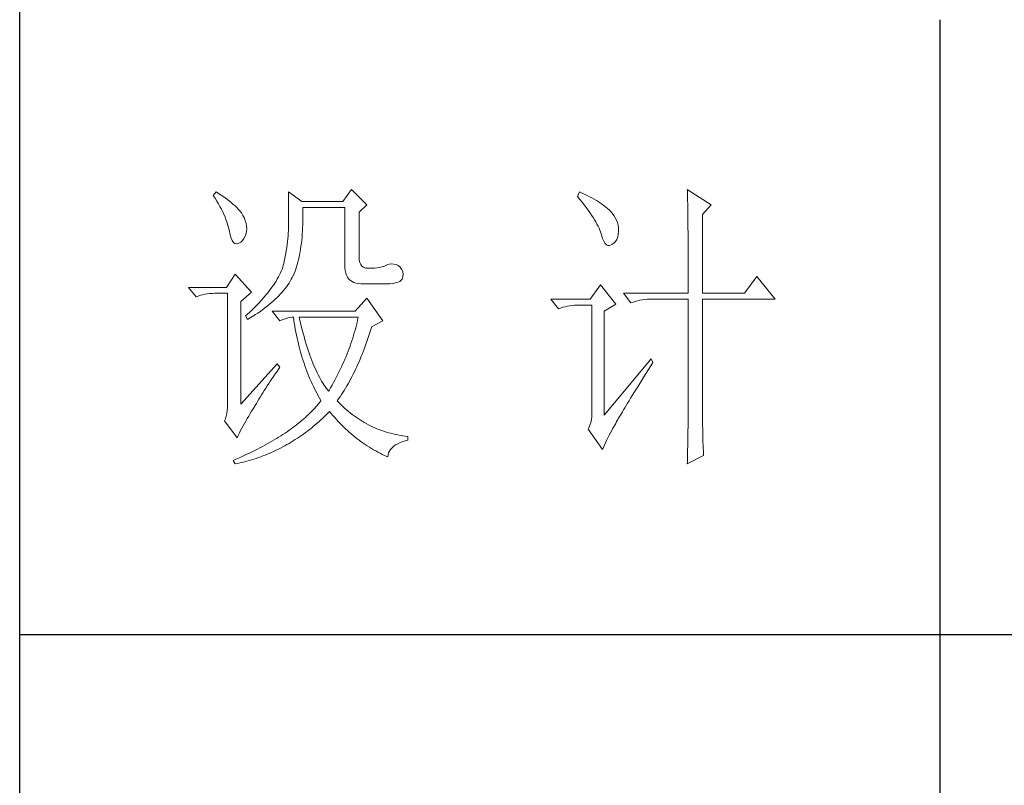
# Model space of a CAD drawing. Units: millimetres. Extents: x 809 to 7181, y -124 to 4929.
# Drawn here: x 4120 to 4262, y 3288 to 3399 of the extents above; entities that cross this region are included whole.
import ezdxf

# ---------------------------------------------------------------- set-up
doc = ezdxf.new("R2010")
doc.units = ezdxf.units.MM
doc.layers.add('Make2D$可见线$正切线', color=7, linetype='Continuous')
doc.layers.add('轮廓线', color=7, linetype='Continuous', lineweight=20)

# ---------------------------------------------------------------- blocks, each defined once
blk = doc.blocks.new('文字')
blk.add_line((3870.01, 1145.22), (3870.01, 643.97))
at = {"layer": '轮廓线', "color": 7, "lineweight": 0}
for p, q in [((3752.05, 1117.17), (3751.59, 1116.58)), ((3752.31, 1117), (3752.05, 1117.17)), ((3752.74, 1116.73), (3752.31, 1117)), ((3763.87, 1117.17), (3763.87, 1111.72)), ((3766.05, 1115.61), (3763.87, 1117.17)), ((3774.13, 1117.56), (3772.73, 1115.61)), ((3776.62, 1115.03), (3774.13, 1117.56)), ((3811.29, 1117.17), (3810.98, 1116.39)), ((3811.71, 1116.98), (3811.29, 1117.17)), ((3812.13, 1116.78), (3811.71, 1116.98)), ((3828.86, 1117.56), (3828.87, 1117.33)), ((3832.74, 1115.03), (3828.86, 1117.56)), ((3828.87, 1117.33), (3828.87, 1117.08)), ((3828.87, 1117.08), (3828.88, 1116.82)), ((3751.59, 1116.58), (3751.88, 1116.12)), ((3751.88, 1116.12), (3752.17, 1115.66)), ((3752.17, 1115.66), (3752.43, 1115.21)), ((3753.14, 1116.45), (3752.74, 1116.73)), ((3753.52, 1116.18), (3753.14, 1116.45)), ((3753.89, 1115.92), (3753.52, 1116.18)), ((3754.23, 1115.65), (3753.89, 1115.92)), ((3754.56, 1115.39), (3754.23, 1115.65)), ((3754.86, 1115.13), (3754.56, 1115.39)), ((3772.73, 1115.61), (3766.05, 1115.61)), ((3810.98, 1116.39), (3811.36, 1115.93)), ((3811.36, 1115.93), (3811.72, 1115.48)), ((3811.72, 1115.48), (3812.07, 1115.04)), ((3812.54, 1116.58), (3812.13, 1116.78)), ((3812.94, 1116.38), (3812.54, 1116.58)), ((3813.32, 1116.18), (3812.94, 1116.38)), ((3813.68, 1115.97), (3813.32, 1116.18)), ((3814.04, 1115.76), (3813.68, 1115.97)), ((3814.38, 1115.55), (3814.04, 1115.76)), ((3814.7, 1115.34), (3814.38, 1115.55)), ((3828.88, 1116.82), (3828.89, 1116.55)), ((3828.89, 1116.55), (3828.9, 1116.26)), ((3828.9, 1116.26), (3828.91, 1115.95)), ((3828.91, 1115.95), (3828.91, 1115.64)), ((3828.91, 1115.64), (3828.92, 1115.3)), ((3752.43, 1115.21), (3752.68, 1114.77)), ((3752.68, 1114.77), (3752.91, 1114.34)), ((3752.91, 1114.34), (3753.13, 1113.91)), ((3753.13, 1113.91), (3753.32, 1113.49)), ((3755.15, 1114.87), (3754.86, 1115.13)), ((3755.41, 1114.61), (3755.15, 1114.87)), ((3755.66, 1114.36), (3755.41, 1114.61)), ((3755.89, 1114.11), (3755.66, 1114.36)), ((3756.09, 1113.86), (3755.89, 1114.11)), ((3756.18, 1113.73), (3756.09, 1113.86)), ((3766.21, 1114.16), (3766.2, 1114.64)), ((3766.2, 1114.64), (3773.04, 1114.64)), ((3766.21, 1113.57), (3766.21, 1114.16)), ((3773.04, 1114.64), (3773.04, 1105.31)), ((3775.37, 1113.86), (3776.62, 1115.03)), ((3775.37, 1106.47), (3775.37, 1113.86)), ((3812.07, 1115.04), (3812.4, 1114.61)), ((3812.4, 1114.61), (3812.7, 1114.19)), ((3812.7, 1114.19), (3812.99, 1113.78)), ((3812.99, 1113.78), (3813.26, 1113.39)), ((3815.01, 1115.13), (3814.7, 1115.34)), ((3815.31, 1114.91), (3815.01, 1115.13)), ((3815.59, 1114.69), (3815.31, 1114.91)), ((3815.86, 1114.47), (3815.59, 1114.69)), ((3816.11, 1114.25), (3815.86, 1114.47)), ((3816.28, 1114.07), (3816.11, 1114.25)), ((3816.6, 1113.7), (3816.28, 1114.07)), ((3828.92, 1115.3), (3828.92, 1114.95)), ((3828.92, 1114.95), (3828.93, 1114.59)), ((3828.93, 1114.59), (3828.94, 1114.21)), ((3828.94, 1114.21), (3828.94, 1113.82)), ((3828.94, 1113.82), (3828.95, 1113.41)), ((3831.34, 1113.47), (3832.74, 1115.03)), ((3753.32, 1113.49), (3753.51, 1113.09)), ((3753.51, 1113.09), (3753.67, 1112.68)), ((3753.67, 1112.68), (3753.81, 1112.29)), ((3753.81, 1112.29), (3753.94, 1111.9)), ((3756.44, 1113.31), (3756.18, 1113.73)), ((3756.66, 1112.88), (3756.44, 1113.31)), ((3756.82, 1112.46), (3756.66, 1112.88)), ((3756.95, 1112.03), (3756.82, 1112.46)), ((3766.19, 1111.87), (3766.2, 1112.42)), ((3766.2, 1112.42), (3766.21, 1112.99)), ((3766.21, 1112.99), (3766.21, 1113.57)), ((3813.26, 1113.39), (3813.51, 1113)), ((3813.51, 1113), (3813.74, 1112.63)), ((3813.74, 1112.63), (3813.95, 1112.27)), ((3813.95, 1112.27), (3814.14, 1111.92)), ((3816.89, 1113.32), (3816.6, 1113.7)), ((3817.12, 1112.94), (3816.89, 1113.32)), ((3817.32, 1112.55), (3817.12, 1112.94)), ((3817.47, 1112.16), (3817.32, 1112.55)), ((3817.58, 1111.76), (3817.47, 1112.16)), ((3828.95, 1113.41), (3828.96, 1112.98)), ((3828.96, 1112.98), (3828.96, 1112.55)), ((3828.96, 1112.55), (3828.97, 1112.09)), ((3831.34, 1100.64), (3831.34, 1113.47)), ((3753.94, 1111.9), (3754.05, 1111.52)), ((3754.05, 1111.52), (3754.15, 1111.15)), ((3754.15, 1111.15), (3754.22, 1110.79)), ((3754.22, 1110.79), (3754.23, 1110.75)), ((3754.23, 1110.75), (3754.36, 1110.13)), ((3757.02, 1111.6), (3756.95, 1112.03)), ((3756.95, 1110.42), (3757.03, 1110.75)), ((3757.05, 1111.18), (3757.02, 1111.6)), ((3757.03, 1110.75), (3757.05, 1111.18)), ((3763.85, 1110.87), (3763.83, 1110.44)), ((3763.86, 1111.3), (3763.85, 1110.87)), ((3763.87, 1111.72), (3763.86, 1111.3)), ((3766.1, 1110.28), (3766.14, 1110.8)), ((3766.14, 1110.8), (3766.16, 1111.33)), ((3766.16, 1111.33), (3766.19, 1111.87)), ((3814.14, 1111.92), (3814.32, 1111.58)), ((3814.32, 1111.58), (3814.47, 1111.26)), ((3814.47, 1111.26), (3814.6, 1110.94)), ((3814.6, 1110.94), (3814.72, 1110.64)), ((3814.72, 1110.64), (3814.81, 1110.34)), ((3817.64, 1111.35), (3817.58, 1111.76)), ((3817.61, 1110.27), (3817.66, 1110.77)), ((3817.66, 1110.94), (3817.64, 1111.35)), ((3817.66, 1110.77), (3817.66, 1110.94)), ((3828.97, 1112.09), (3828.97, 1111.62)), ((3828.97, 1111.62), (3828.97, 1111.14)), ((3828.97, 1111.14), (3828.98, 1110.64)), ((3828.98, 1110.64), (3828.98, 1110.13)), ((3754.36, 1110.13), (3754.52, 1109.63)), ((3754.52, 1109.63), (3754.7, 1109.23)), ((3754.7, 1109.23), (3754.9, 1108.94)), ((3755.78, 1108.8), (3756.1, 1108.98)), ((3756.1, 1108.98), (3756.37, 1109.23)), ((3756.37, 1109.23), (3756.6, 1109.55)), ((3756.6, 1109.55), (3756.8, 1109.95)), ((3756.8, 1109.95), (3756.95, 1110.42)), ((3763.71, 1109.07), (3763.65, 1108.59)), ((3763.76, 1109.53), (3763.71, 1109.07)), ((3763.8, 1109.99), (3763.76, 1109.53)), ((3763.83, 1110.44), (3763.8, 1109.99)), ((3765.96, 1108.79), (3766.01, 1109.27)), ((3766.01, 1109.27), (3766.06, 1109.77)), ((3766.06, 1109.77), (3766.1, 1110.28)), ((3814.81, 1110.34), (3814.86, 1110.17)), ((3814.86, 1110.17), (3815.04, 1109.59)), ((3815.04, 1109.59), (3815.23, 1109.13)), ((3815.23, 1109.13), (3815.45, 1108.78)), ((3816.89, 1108.83), (3817.15, 1109.1)), ((3817.15, 1109.1), (3817.36, 1109.43)), ((3817.36, 1109.43), (3817.51, 1109.82)), ((3817.51, 1109.82), (3817.61, 1110.27)), ((3828.98, 1110.13), (3828.99, 1109.6)), ((3828.99, 1109.6), (3828.99, 1109.06)), ((3828.99, 1109.06), (3828.99, 1108.5)), ((3754.9, 1108.94), (3755.12, 1108.76)), ((3755.12, 1108.76), (3755.37, 1108.7)), ((3755.37, 1108.7), (3755.64, 1108.74)), ((3755.64, 1108.74), (3755.78, 1108.8)), ((3763.5, 1107.62), (3763.42, 1107.12)), ((3763.58, 1108.11), (3763.5, 1107.62)), ((3763.65, 1108.59), (3763.58, 1108.11)), ((3765.67, 1106.97), (3765.75, 1107.41)), ((3765.75, 1107.41), (3765.83, 1107.85)), ((3765.83, 1107.85), (3765.89, 1108.32)), ((3765.89, 1108.32), (3765.96, 1108.79)), ((3815.45, 1108.78), (3815.68, 1108.55)), ((3815.68, 1108.55), (3815.92, 1108.43)), ((3815.92, 1108.43), (3816.18, 1108.43)), ((3816.18, 1108.43), (3816.46, 1108.54)), ((3816.46, 1108.54), (3816.57, 1108.61)), ((3816.57, 1108.61), (3816.89, 1108.83)), ((3828.99, 1108.5), (3829, 1107.93)), ((3829, 1107.93), (3829, 1107.34)), ((3763.22, 1106.09), (3763.1, 1105.56)), ((3763.32, 1106.61), (3763.22, 1106.09)), ((3763.42, 1107.12), (3763.32, 1106.61)), ((3765.39, 1105.72), (3765.49, 1106.13)), ((3765.49, 1106.13), (3765.58, 1106.54)), ((3765.58, 1106.54), (3765.67, 1106.97)), ((3775.4, 1106.05), (3775.37, 1106.47)), ((3775.48, 1105.66), (3775.4, 1106.05)), ((3829, 1107.34), (3829, 1106.74)), ((3829, 1106.74), (3829, 1106.12)), ((3829, 1106.12), (3829.01, 1105.49)), ((3762.67, 1104.27), (3762.53, 1103.95)), ((3762.8, 1104.58), (3762.67, 1104.27)), ((3762.91, 1104.89), (3762.8, 1104.58)), ((3763.01, 1105.2), (3762.91, 1104.89)), ((3763.09, 1105.5), (3763.01, 1105.2)), ((3763.1, 1105.56), (3763.09, 1105.5)), ((3764.78, 1103.89), (3764.92, 1104.23)), ((3764.92, 1104.23), (3765.05, 1104.59)), ((3765.05, 1104.59), (3765.17, 1104.96)), ((3765.17, 1104.96), (3765.28, 1105.34)), ((3765.28, 1105.34), (3765.39, 1105.72)), ((3773.04, 1105.31), (3773.06, 1104.81)), ((3773.06, 1104.81), (3773.11, 1104.35)), ((3773.11, 1104.35), (3773.21, 1103.94)), ((3775.63, 1105.33), (3775.48, 1105.66)), ((3775.83, 1105.07), (3775.63, 1105.33)), ((3776.09, 1104.88), (3775.83, 1105.07)), ((3776.41, 1104.76), (3776.09, 1104.88)), ((3776.8, 1104.71), (3776.41, 1104.76)), ((3777.24, 1104.72), (3776.8, 1104.71)), ((3777.44, 1104.72), (3777.24, 1104.72)), ((3777.88, 1104.75), (3777.44, 1104.72)), ((3778.29, 1104.79), (3777.88, 1104.75)), ((3778.69, 1104.85), (3778.29, 1104.79)), ((3779.06, 1104.93), (3778.69, 1104.85)), ((3779.41, 1105.03), (3779.06, 1104.93)), ((3779.73, 1105.16), (3779.41, 1105.03)), ((3780.04, 1105.31), (3779.73, 1105.16)), ((3780.28, 1105.38), (3780.04, 1105.31)), ((3780.66, 1105.43), (3780.28, 1105.38)), ((3781.02, 1105.41), (3780.66, 1105.43)), ((3781.38, 1105.32), (3781.02, 1105.41)), ((3781.72, 1105.16), (3781.38, 1105.32)), ((3782.06, 1104.92), (3781.72, 1105.16)), ((3782.29, 1104.58), (3782.06, 1104.92)), ((3782.47, 1104.18), (3782.29, 1104.58)), ((3782.54, 1103.78), (3782.47, 1104.18)), ((3829.01, 1105.49), (3829.01, 1104.84)), ((3829.01, 1104.84), (3829.01, 1104.18)), ((3829.01, 1104.18), (3829.01, 1102.81)), ((3755.16, 1103.75), (3753.76, 1101.61)), ((3757.81, 1100.84), (3755.16, 1103.75)), ((3761.83, 1102.64), (3761.62, 1102.31)), ((3762.02, 1102.98), (3761.83, 1102.64)), ((3762.21, 1103.31), (3762.02, 1102.98)), ((3762.38, 1103.63), (3762.21, 1103.31)), ((3762.53, 1103.95), (3762.38, 1103.63)), ((3763.94, 1102.31), (3764.13, 1102.62)), ((3764.13, 1102.62), (3764.31, 1102.92)), ((3764.31, 1102.92), (3764.48, 1103.23)), ((3764.48, 1103.23), (3764.64, 1103.54)), ((3764.64, 1103.54), (3764.65, 1103.56)), ((3764.65, 1103.56), (3764.78, 1103.89)), ((3773.21, 1103.94), (3773.33, 1103.58)), ((3773.33, 1103.58), (3773.5, 1103.25)), ((3773.5, 1103.25), (3773.7, 1102.97)), ((3773.7, 1102.97), (3773.94, 1102.73)), ((3773.94, 1102.73), (3774.22, 1102.54)), ((3774.22, 1102.54), (3774.53, 1102.39)), ((3781.75, 1102.48), (3781.98, 1102.59)), ((3781.98, 1102.59), (3782.17, 1102.72)), ((3782.17, 1102.72), (3782.3, 1102.86)), ((3782.3, 1102.86), (3782.37, 1102.97)), ((3782.37, 1102.97), (3782.51, 1103.38)), ((3782.51, 1103.38), (3782.54, 1103.78)), ((3829.01, 1102.81), (3829.01, 1102.1)), ((3840.21, 1103.36), (3838.18, 1100.64)), ((3843.16, 1099.67), (3840.21, 1103.36)), ((3753.76, 1101.61), (3747.54, 1101.61)), ((3747.54, 1101.61), (3748.79, 1100.06)), ((3760.63, 1100.93), (3760.34, 1100.57)), ((3760.89, 1101.28), (3760.63, 1100.93)), ((3761.15, 1101.63), (3760.89, 1101.28)), ((3761.39, 1101.97), (3761.15, 1101.63)), ((3761.62, 1102.31), (3761.39, 1101.97)), ((3762.81, 1100.82), (3763.06, 1101.11)), ((3763.06, 1101.11), (3763.3, 1101.41)), ((3763.3, 1101.41), (3763.52, 1101.71)), ((3763.52, 1101.71), (3763.74, 1102.01)), ((3763.74, 1102.01), (3763.94, 1102.31)), ((3774.53, 1102.39), (3774.88, 1102.28)), ((3774.88, 1102.28), (3775.27, 1102.22)), ((3775.27, 1102.22), (3775.68, 1102.2)), ((3775.68, 1102.2), (3778.17, 1102.2)), ((3778.17, 1102.2), (3778.79, 1102.17)), ((3778.79, 1102.17), (3779.36, 1102.16)), ((3779.36, 1102.16), (3779.87, 1102.17)), ((3779.87, 1102.17), (3780.35, 1102.2)), ((3780.35, 1102.2), (3780.77, 1102.24)), ((3780.77, 1102.24), (3781.15, 1102.3)), ((3781.15, 1102.3), (3781.47, 1102.38)), ((3781.47, 1102.38), (3781.75, 1102.48)), ((3814.71, 1102), (3813, 1099.67)), ((3817.19, 1098.89), (3814.71, 1102)), ((3829.01, 1102.1), (3829.01, 1100.64)), ((3748.79, 1100.06), (3749.13, 1100.19)), ((3749.13, 1100.19), (3749.49, 1100.31)), ((3749.49, 1100.31), (3749.85, 1100.41)), ((3749.85, 1100.41), (3750.22, 1100.49)), ((3750.22, 1100.49), (3750.61, 1100.55)), ((3750.61, 1100.55), (3751, 1100.6)), ((3751, 1100.6), (3751.4, 1100.63)), ((3751.4, 1100.63), (3751.81, 1100.64)), ((3751.81, 1100.64), (3753.92, 1100.64)), ((3753.92, 1100.64), (3753.92, 1082.56)), ((3756.09, 1099.28), (3757.81, 1100.84)), ((3759.4, 1099.48), (3759.06, 1099.11)), ((3759.73, 1099.85), (3759.4, 1099.48)), ((3760.04, 1100.21), (3759.73, 1099.85)), ((3760.34, 1100.57), (3760.04, 1100.21)), ((3761.05, 1099.09), (3761.38, 1099.38)), ((3761.38, 1099.38), (3761.69, 1099.66)), ((3761.69, 1099.66), (3761.99, 1099.95)), ((3761.99, 1099.95), (3762.27, 1100.24)), ((3762.27, 1100.24), (3762.54, 1100.53)), ((3762.54, 1100.53), (3762.81, 1100.82)), ((3776.62, 1099.86), (3774.75, 1097.72)), ((3779.26, 1096.17), (3776.62, 1099.86)), ((3813, 1099.67), (3806.62, 1099.67)), ((3806.62, 1099.67), (3807.87, 1098.11)), ((3818.44, 1100.64), (3819.68, 1099.08)), ((3818.44, 1100.64), (3829.01, 1100.64)), ((3820.03, 1099.22), (3820.38, 1099.33)), ((3820.38, 1099.33), (3820.75, 1099.43)), ((3820.75, 1099.43), (3821.12, 1099.51)), ((3821.12, 1099.51), (3821.5, 1099.58)), ((3821.5, 1099.58), (3821.9, 1099.62)), ((3821.9, 1099.62), (3822.3, 1099.66)), ((3822.3, 1099.66), (3822.71, 1099.67)), ((3822.71, 1099.67), (3829.01, 1099.67)), ((3829.01, 1099.67), (3829.01, 1082.04)), ((3831.34, 1100.64), (3838.18, 1100.64)), ((3831.34, 1081.39), (3831.34, 1099.67)), ((3831.34, 1099.67), (3843.16, 1099.67)), ((3756.09, 1082.56), (3756.09, 1099.28)), ((3757.95, 1097.97), (3757.55, 1097.59)), ((3758.34, 1098.35), (3757.95, 1097.97)), ((3758.71, 1098.73), (3758.34, 1098.35)), ((3759.06, 1099.11), (3758.71, 1098.73)), ((3759.27, 1097.7), (3759.65, 1097.98)), ((3759.65, 1097.98), (3760.02, 1098.25)), ((3760.02, 1098.25), (3760.37, 1098.53)), ((3760.37, 1098.53), (3760.72, 1098.81)), ((3760.72, 1098.81), (3761.05, 1099.09)), ((3761.22, 1097.72), (3762.47, 1096.17)), ((3774.75, 1097.72), (3761.22, 1097.72)), ((3807.87, 1098.11), (3808.21, 1098.24)), ((3808.21, 1098.24), (3808.57, 1098.36)), ((3808.57, 1098.36), (3808.93, 1098.46)), ((3808.93, 1098.46), (3809.31, 1098.54)), ((3809.31, 1098.54), (3809.69, 1098.61)), ((3809.69, 1098.61), (3810.08, 1098.65)), ((3810.08, 1098.65), (3810.48, 1098.68)), ((3810.48, 1098.68), (3810.89, 1098.7)), ((3810.89, 1098.7), (3813.31, 1098.7)), ((3813.31, 1098.7), (3813.31, 1081)), ((3815.33, 1097.72), (3817.19, 1098.89)), ((3815.33, 1080.81), (3815.33, 1097.72)), ((3819.68, 1099.08), (3820.03, 1099.22)), ((3757.14, 1097.2), (3756.87, 1096.95)), ((3756.87, 1096.95), (3757.18, 1096.36)), ((3757.55, 1097.59), (3757.14, 1097.2)), ((3757.18, 1096.36), (3757.62, 1096.63)), ((3757.62, 1096.63), (3758.05, 1096.89)), ((3758.05, 1096.89), (3758.47, 1097.16)), ((3758.47, 1097.16), (3758.88, 1097.43)), ((3758.88, 1097.43), (3759.27, 1097.7)), ((3762.47, 1096.17), (3762.93, 1096.35)), ((3762.93, 1096.35), (3763.36, 1096.5)), ((3763.36, 1096.5), (3763.75, 1096.62)), ((3763.75, 1096.62), (3764.1, 1096.69)), ((3764.1, 1096.69), (3764.42, 1096.74)), ((3764.42, 1096.74), (3764.65, 1096.75)), ((3764.65, 1096.75), (3764.72, 1096.25)), ((3764.72, 1096.25), (3764.8, 1095.76)), ((3765.65, 1096.45), (3765.58, 1096.75)), ((3765.58, 1096.75), (3775.22, 1096.75)), ((3765.79, 1095.85), (3765.65, 1096.45)), ((3775.13, 1096.32), (3775.03, 1095.9)), ((3775.22, 1096.75), (3775.13, 1096.32)), ((3777.39, 1095.2), (3779.26, 1096.17)), ((3764.8, 1095.76), (3764.88, 1095.26)), ((3764.88, 1095.26), (3764.97, 1094.78)), ((3764.97, 1094.78), (3765.06, 1094.3)), ((3765.94, 1095.26), (3765.79, 1095.85)), ((3766.09, 1094.68), (3765.94, 1095.26)), ((3766.24, 1094.13), (3766.09, 1094.68)), ((3774.7, 1094.62), (3774.58, 1094.19)), ((3774.82, 1095.04), (3774.7, 1094.62)), ((3774.93, 1095.47), (3774.82, 1095.04)), ((3775.03, 1095.9), (3774.93, 1095.47)), ((3777.06, 1094.09), (3777.21, 1094.59)), ((3777.21, 1094.59), (3777.36, 1095.09)), ((3777.36, 1095.09), (3777.39, 1095.2)), ((3765.06, 1094.3), (3765.15, 1093.82)), ((3765.15, 1093.82), (3765.25, 1093.34)), ((3765.25, 1093.34), (3765.36, 1092.87)), ((3766.39, 1093.58), (3766.24, 1094.13)), ((3766.54, 1093.04), (3766.39, 1093.58)), ((3766.69, 1092.52), (3766.54, 1093.04)), ((3774.19, 1092.91), (3774.04, 1092.48)), ((3774.33, 1093.34), (3774.19, 1092.91)), ((3774.46, 1093.76), (3774.33, 1093.34)), ((3774.58, 1094.19), (3774.46, 1093.76)), ((3776.58, 1092.65), (3776.74, 1093.12)), ((3776.74, 1093.12), (3776.9, 1093.61)), ((3776.9, 1093.61), (3777.06, 1094.09)), ((3765.36, 1092.87), (3765.47, 1092.4)), ((3765.47, 1092.4), (3765.59, 1091.94)), ((3765.59, 1091.94), (3765.71, 1091.48)), ((3765.71, 1091.48), (3765.83, 1091.03)), ((3766.85, 1092.02), (3766.69, 1092.52)), ((3767.01, 1091.52), (3766.85, 1092.02)), ((3767.17, 1091.04), (3767.01, 1091.52)), ((3773.74, 1091.63), (3773.58, 1091.2)), ((3773.9, 1092.05), (3773.74, 1091.63)), ((3774.04, 1092.48), (3773.9, 1092.05)), ((3776.07, 1091.26), (3776.24, 1091.71)), ((3776.24, 1091.71), (3776.41, 1092.18)), ((3776.41, 1092.18), (3776.58, 1092.65)), ((3765.83, 1091.03), (3765.97, 1090.58)), ((3765.97, 1090.58), (3766.1, 1090.13)), ((3766.1, 1090.13), (3766.24, 1089.68)), ((3767.33, 1090.58), (3767.17, 1091.04)), ((3767.5, 1090.12), (3767.33, 1090.58)), ((3767.67, 1089.68), (3767.5, 1090.12)), ((3773.06, 1089.92), (3772.87, 1089.49)), ((3773.24, 1090.35), (3773.06, 1089.92)), ((3773.41, 1090.77), (3773.24, 1090.35)), ((3773.58, 1091.2), (3773.41, 1090.77)), ((3775.36, 1089.5), (3775.54, 1089.93)), ((3775.54, 1089.93), (3775.72, 1090.37)), ((3775.72, 1090.37), (3775.9, 1090.81)), ((3775.9, 1090.81), (3776.07, 1091.26)), ((3822.95, 1089.95), (3815.33, 1080.81)), ((3823.26, 1089.36), (3822.95, 1089.95)), ((3762, 1089.17), (3756.09, 1082.56)), ((3762.47, 1088.58), (3762, 1089.17)), ((3762, 1087.92), (3762.29, 1088.33)), ((3762.29, 1088.33), (3762.47, 1088.58)), ((3766.24, 1089.68), (3766.39, 1089.25)), ((3766.39, 1089.25), (3766.54, 1088.81)), ((3766.54, 1088.81), (3766.69, 1088.38)), ((3766.69, 1088.38), (3766.85, 1087.96)), ((3767.84, 1089.26), (3767.67, 1089.68)), ((3768.01, 1088.84), (3767.84, 1089.26)), ((3768.18, 1088.45), (3768.01, 1088.84)), ((3768.35, 1088.06), (3768.18, 1088.45)), ((3772.29, 1088.21), (3772.08, 1087.78)), ((3772.49, 1088.64), (3772.29, 1088.21)), ((3772.68, 1089.07), (3772.49, 1088.64)), ((3772.87, 1089.49), (3772.68, 1089.07)), ((3774.6, 1087.83), (3774.79, 1088.24)), ((3774.79, 1088.24), (3774.98, 1088.65)), ((3774.98, 1088.65), (3775.17, 1089.07)), ((3775.17, 1089.07), (3775.36, 1089.5)), ((3822.15, 1087.61), (3822.53, 1088.2)), ((3822.53, 1088.2), (3822.92, 1088.83)), ((3822.92, 1088.83), (3823.26, 1089.36)), ((3760.89, 1086.31), (3761.16, 1086.71)), ((3761.16, 1086.71), (3761.43, 1087.1)), ((3761.43, 1087.1), (3761.71, 1087.51)), ((3761.71, 1087.51), (3762, 1087.92)), ((3766.85, 1087.96), (3767.02, 1087.53)), ((3767.02, 1087.53), (3767.19, 1087.11)), ((3767.19, 1087.11), (3767.36, 1086.7)), ((3767.36, 1086.7), (3767.54, 1086.29)), ((3768.53, 1087.69), (3768.35, 1088.06)), ((3768.71, 1087.33), (3768.53, 1087.69)), ((3768.89, 1086.98), (3768.71, 1087.33)), ((3769.07, 1086.65), (3768.89, 1086.98)), ((3769.25, 1086.33), (3769.07, 1086.65)), ((3771.42, 1086.5), (3771.19, 1086.08)), ((3771.64, 1086.93), (3771.42, 1086.5)), ((3771.86, 1087.36), (3771.64, 1086.93)), ((3772.08, 1087.78), (3771.86, 1087.36)), ((3773.79, 1086.28), (3773.99, 1086.66)), ((3773.99, 1086.66), (3774.2, 1087.04)), ((3774.2, 1087.04), (3774.4, 1087.44)), ((3774.4, 1087.44), (3774.6, 1087.83)), ((3821.44, 1086.47), (3821.79, 1087.03)), ((3821.79, 1087.03), (3822.15, 1087.61)), ((3759.9, 1084.8), (3760.14, 1085.17)), ((3760.14, 1085.17), (3760.39, 1085.54)), ((3760.39, 1085.54), (3760.64, 1085.92)), ((3760.64, 1085.92), (3760.89, 1086.31)), ((3767.54, 1086.29), (3767.72, 1085.88)), ((3767.72, 1085.88), (3767.91, 1085.48)), ((3767.91, 1085.48), (3768.11, 1085.08)), ((3768.11, 1085.08), (3768.31, 1084.69)), ((3769.44, 1086.02), (3769.25, 1086.33)), ((3769.63, 1085.73), (3769.44, 1086.02)), ((3769.82, 1085.45), (3769.63, 1085.73)), ((3770.01, 1085.19), (3769.82, 1085.45)), ((3770.2, 1084.94), (3770.01, 1085.19)), ((3770.4, 1084.69), (3770.2, 1084.94)), ((3770.71, 1085.22), (3770.46, 1084.8)), ((3770.95, 1085.65), (3770.71, 1085.22)), ((3771.19, 1086.08), (3770.95, 1085.65)), ((3772.93, 1084.82), (3773.15, 1085.17)), ((3773.15, 1085.17), (3773.37, 1085.54)), ((3773.37, 1085.54), (3773.58, 1085.9)), ((3773.58, 1085.9), (3773.79, 1086.28)), ((3820.17, 1084.44), (3820.47, 1084.91)), ((3820.47, 1084.91), (3820.78, 1085.41)), ((3820.78, 1085.41), (3821.1, 1085.93)), ((3821.1, 1085.93), (3821.44, 1086.47)), ((3758.82, 1083.03), (3759.02, 1083.37)), ((3759.02, 1083.37), (3759.23, 1083.72)), ((3759.23, 1083.72), (3759.45, 1084.07)), ((3759.45, 1084.07), (3759.67, 1084.43)), ((3759.67, 1084.43), (3759.9, 1084.8)), ((3768.31, 1084.69), (3768.51, 1084.3)), ((3768.51, 1084.3), (3768.72, 1083.91)), ((3768.72, 1083.91), (3768.93, 1083.53)), ((3768.93, 1083.53), (3769.15, 1083.15)), ((3770.46, 1084.8), (3770.4, 1084.69)), ((3771.8, 1083.14), (3772.03, 1083.46)), ((3772.03, 1083.46), (3772.26, 1083.79)), ((3772.26, 1083.79), (3772.49, 1084.13)), ((3772.49, 1084.13), (3772.71, 1084.47)), ((3772.71, 1084.47), (3772.93, 1084.82)), ((3819.36, 1083.13), (3819.62, 1083.54)), ((3819.62, 1083.54), (3819.89, 1083.98)), ((3819.89, 1083.98), (3820.17, 1084.44)), ((3753.9, 1082.04), (3753.86, 1081.54)), ((3753.92, 1082.56), (3753.9, 1082.04)), ((3757.85, 1081.43), (3758.1, 1081.83)), ((3758.1, 1081.83), (3758.35, 1082.24)), ((3758.35, 1082.24), (3758.43, 1082.36)), ((3758.43, 1082.36), (3758.62, 1082.69)), ((3758.62, 1082.69), (3758.82, 1083.03)), ((3768.09, 1081.89), (3767.86, 1081.64)), ((3768.32, 1082.14), (3768.09, 1081.89)), ((3768.54, 1082.38), (3768.32, 1082.14)), ((3768.75, 1082.63), (3768.54, 1082.38)), ((3768.96, 1082.89), (3768.75, 1082.63)), ((3769.15, 1083.14), (3768.96, 1082.89)), ((3769.15, 1083.15), (3769.15, 1083.14)), ((3771.85, 1083.08), (3771.8, 1083.14)), ((3772.14, 1082.78), (3771.85, 1083.08)), ((3772.42, 1082.49), (3772.14, 1082.78)), ((3772.72, 1082.2), (3772.42, 1082.49)), ((3773.01, 1081.93), (3772.72, 1082.2)), ((3773.31, 1081.66), (3773.01, 1081.93)), ((3818.29, 1081.35), (3818.47, 1081.67)), ((3818.47, 1081.67), (3818.67, 1082)), ((3818.67, 1082), (3818.89, 1082.36)), ((3818.89, 1082.36), (3819.12, 1082.73)), ((3819.12, 1082.73), (3819.36, 1083.13)), ((3829.01, 1082.04), (3829.01, 1081.7)), ((3829.01, 1081.7), (3829.01, 1081.34)), ((3753.58, 1080.19), (3753.45, 1079.84)), ((3753.7, 1080.62), (3753.58, 1080.19)), ((3753.79, 1081.07), (3753.7, 1080.62)), ((3753.86, 1081.54), (3753.79, 1081.07)), ((3756.91, 1079.83), (3757.14, 1080.23)), ((3757.14, 1080.23), (3757.37, 1080.62)), ((3757.37, 1080.62), (3757.61, 1081.03)), ((3757.61, 1081.03), (3757.85, 1081.43)), ((3766.34, 1080.18), (3766.07, 1079.95)), ((3766.61, 1080.42), (3766.34, 1080.18)), ((3766.87, 1080.66), (3766.61, 1080.42)), ((3767.13, 1080.91), (3766.87, 1080.66)), ((3767.38, 1081.15), (3767.13, 1080.91)), ((3767.63, 1081.4), (3767.38, 1081.15)), ((3767.86, 1081.64), (3767.63, 1081.4)), ((3769.15, 1080.04), (3769.46, 1080.32)), ((3769.46, 1080.32), (3769.76, 1080.61)), ((3769.76, 1080.61), (3770.07, 1080.91)), ((3770.07, 1080.91), (3770.37, 1081.21)), ((3770.37, 1081.21), (3770.55, 1081.39)), ((3770.55, 1081.39), (3770.83, 1081.05)), ((3770.83, 1081.05), (3771.11, 1080.71)), ((3771.11, 1080.71), (3771.39, 1080.39)), ((3771.39, 1080.39), (3771.68, 1080.07)), ((3771.68, 1080.07), (3771.97, 1079.75)), ((3773.62, 1081.4), (3773.31, 1081.66)), ((3773.92, 1081.15), (3773.62, 1081.4)), ((3774.23, 1080.9), (3773.92, 1081.15)), ((3774.55, 1080.67), (3774.23, 1080.9)), ((3774.87, 1080.44), (3774.55, 1080.67)), ((3775.19, 1080.22), (3774.87, 1080.44)), ((3775.52, 1080), (3775.19, 1080.22)), ((3813.23, 1080.06), (3813.13, 1079.61)), ((3813.29, 1080.53), (3813.23, 1080.06)), ((3813.31, 1081), (3813.29, 1080.53)), ((3817.44, 1079.9), (3817.55, 1080.09)), ((3817.55, 1080.09), (3817.66, 1080.3)), ((3817.66, 1080.3), (3817.8, 1080.54)), ((3817.8, 1080.54), (3817.95, 1080.79)), ((3817.95, 1080.79), (3818.11, 1081.06)), ((3818.11, 1081.06), (3818.29, 1081.35)), ((3829, 1080.16), (3828.99, 1079.74)), ((3829.01, 1080.97), (3829, 1080.57)), ((3829, 1080.57), (3829, 1080.16)), ((3829.01, 1081.34), (3829.01, 1080.97)), ((3831.35, 1080.97), (3831.34, 1081.39)), ((3831.35, 1080.5), (3831.35, 1080.97)), ((3831.35, 1080.02), (3831.35, 1080.5)), ((3753.45, 1079.84), (3755.47, 1077.11)), ((3756.06, 1078.27), (3756.26, 1078.65)), ((3756.26, 1078.65), (3756.47, 1079.04)), ((3756.47, 1079.04), (3756.69, 1079.44)), ((3756.69, 1079.44), (3756.91, 1079.83)), ((3764.27, 1078.54), (3763.95, 1078.32)), ((3764.59, 1078.78), (3764.27, 1078.54)), ((3764.9, 1079.01), (3764.59, 1078.78)), ((3765.2, 1079.24), (3764.9, 1079.01)), ((3765.49, 1079.48), (3765.2, 1079.24)), ((3765.78, 1079.71), (3765.49, 1079.48)), ((3766.07, 1079.95), (3765.78, 1079.71)), ((3767.26, 1078.44), (3767.58, 1078.69)), ((3767.58, 1078.69), (3767.9, 1078.95)), ((3767.9, 1078.95), (3768.22, 1079.22)), ((3768.22, 1079.22), (3768.53, 1079.49)), ((3768.53, 1079.49), (3768.84, 1079.76)), ((3768.84, 1079.76), (3769.15, 1080.04)), ((3771.97, 1079.75), (3772.26, 1079.44)), ((3772.26, 1079.44), (3772.56, 1079.14)), ((3772.56, 1079.14), (3772.85, 1078.84)), ((3772.85, 1078.84), (3773.16, 1078.55)), ((3773.16, 1078.55), (3773.46, 1078.27)), ((3775.85, 1079.8), (3775.52, 1080)), ((3776.19, 1079.6), (3775.85, 1079.8)), ((3776.52, 1079.41), (3776.19, 1079.6)), ((3776.87, 1079.22), (3776.52, 1079.41)), ((3777.21, 1079.05), (3776.87, 1079.22)), ((3777.57, 1078.88), (3777.21, 1079.05)), ((3777.92, 1078.72), (3777.57, 1078.88)), ((3778.28, 1078.57), (3777.92, 1078.72)), ((3778.64, 1078.43), (3778.28, 1078.57)), ((3812.82, 1078.74), (3812.69, 1078.48)), ((3812.69, 1078.48), (3815.02, 1075.17)), ((3812.99, 1079.17), (3812.82, 1078.74)), ((3813.13, 1079.61), (3812.99, 1079.17)), ((3816.54, 1078.28), (3816.73, 1078.64)), ((3816.73, 1078.64), (3816.92, 1078.98)), ((3816.92, 1078.98), (3817.11, 1079.29)), ((3817.11, 1079.29), (3817.19, 1079.45)), ((3817.19, 1079.45), (3817.26, 1079.58)), ((3817.26, 1079.58), (3817.34, 1079.73)), ((3817.34, 1079.73), (3817.44, 1079.9)), ((3828.98, 1078.83), (3828.97, 1078.36)), ((3828.99, 1079.29), (3828.98, 1078.83)), ((3828.99, 1079.74), (3828.99, 1079.29)), ((3831.36, 1079.07), (3831.35, 1080.02)), ((3831.37, 1078.59), (3831.36, 1079.07)), ((3831.39, 1077.63), (3831.37, 1078.59)), ((3755.47, 1077.11), (3755.66, 1077.49)), ((3755.66, 1077.49), (3755.86, 1077.88)), ((3755.86, 1077.88), (3756.06, 1078.27)), ((3761.89, 1076.97), (3761.53, 1076.75)), ((3762.25, 1077.19), (3761.89, 1076.97)), ((3762.6, 1077.41), (3762.25, 1077.19)), ((3762.95, 1077.63), (3762.6, 1077.41)), ((3763.29, 1077.86), (3762.95, 1077.63)), ((3763.62, 1078.09), (3763.29, 1077.86)), ((3763.95, 1078.32), (3763.62, 1078.09)), ((3764.96, 1076.81), (3765.3, 1077.02)), ((3765.3, 1077.02), (3765.63, 1077.25)), ((3765.63, 1077.25), (3765.96, 1077.47)), ((3765.96, 1077.47), (3766.29, 1077.71)), ((3766.29, 1077.71), (3766.61, 1077.95)), ((3766.61, 1077.95), (3766.94, 1078.19)), ((3766.94, 1078.19), (3767.26, 1078.44)), ((3773.46, 1078.27), (3773.77, 1077.99)), ((3773.77, 1077.99), (3774.08, 1077.72)), ((3774.08, 1077.72), (3774.4, 1077.46)), ((3774.4, 1077.46), (3774.72, 1077.2)), ((3774.72, 1077.2), (3775.04, 1076.94)), ((3775.04, 1076.94), (3775.36, 1076.7)), ((3779.01, 1078.29), (3778.64, 1078.43)), ((3779.38, 1078.16), (3779.01, 1078.29)), ((3779.75, 1078.04), (3779.38, 1078.16)), ((3780.13, 1077.93), (3779.75, 1078.04)), ((3780.51, 1077.83), (3780.13, 1077.93)), ((3780.9, 1077.73), (3780.51, 1077.83)), ((3781.29, 1077.64), (3780.9, 1077.73)), ((3781.69, 1077.56), (3781.29, 1077.64)), ((3782.08, 1077.48), (3781.69, 1077.56)), ((3782.49, 1077.42), (3782.08, 1077.48)), ((3782.89, 1077.36), (3782.49, 1077.42)), ((3783.3, 1077.31), (3782.89, 1077.36)), ((3783.3, 1076.73), (3783.3, 1077.31)), ((3815.7, 1076.63), (3815.92, 1077.07)), ((3815.92, 1077.07), (3816.13, 1077.5)), ((3816.13, 1077.5), (3816.34, 1077.9)), ((3816.34, 1077.9), (3816.54, 1078.28)), ((3828.95, 1077.35), (3828.94, 1076.83)), ((3828.96, 1077.86), (3828.95, 1077.35)), ((3828.97, 1078.36), (3828.96, 1077.86)), ((3831.4, 1077.14), (3831.39, 1077.63)), ((3831.41, 1076.66), (3831.4, 1077.14)), ((3759.19, 1075.45), (3758.78, 1075.24)), ((3759.6, 1075.66), (3759.19, 1075.45)), ((3759.99, 1075.88), (3759.6, 1075.66)), ((3760.39, 1076.09), (3759.99, 1075.88)), ((3760.77, 1076.31), (3760.39, 1076.09)), ((3761.15, 1076.53), (3760.77, 1076.31)), ((3761.53, 1076.75), (3761.15, 1076.53)), ((3761.86, 1075.07), (3762.21, 1075.24)), ((3762.21, 1075.24), (3762.56, 1075.42)), ((3762.56, 1075.42), (3762.91, 1075.6)), ((3762.91, 1075.6), (3763.26, 1075.79)), ((3763.26, 1075.79), (3763.6, 1075.98)), ((3763.6, 1075.98), (3763.94, 1076.18)), ((3763.94, 1076.18), (3764.29, 1076.39)), ((3764.29, 1076.39), (3764.62, 1076.59)), ((3764.62, 1076.59), (3764.96, 1076.81)), ((3775.36, 1076.7), (3775.69, 1076.46)), ((3775.69, 1076.46), (3776.02, 1076.22)), ((3776.02, 1076.22), (3776.36, 1076)), ((3776.36, 1076), (3776.7, 1075.77)), ((3776.7, 1075.77), (3777.04, 1075.56)), ((3777.04, 1075.56), (3777.38, 1075.35)), ((3777.38, 1075.35), (3777.73, 1075.15)), ((3780.5, 1075.21), (3780.73, 1075.47)), ((3780.73, 1075.47), (3781, 1075.71)), ((3781, 1075.71), (3781.31, 1075.93)), ((3781.31, 1075.93), (3781.67, 1076.14)), ((3781.67, 1076.14), (3782.07, 1076.32)), ((3782.07, 1076.32), (3782.52, 1076.5)), ((3782.52, 1076.5), (3783.01, 1076.65)), ((3783.01, 1076.65), (3783.3, 1076.73)), ((3815.02, 1075.17), (3815.25, 1075.68)), ((3815.25, 1075.68), (3815.48, 1076.16)), ((3815.48, 1076.16), (3815.7, 1076.63)), ((3828.92, 1075.72), (3828.91, 1075.14)), ((3828.93, 1076.28), (3828.92, 1075.72)), ((3828.94, 1076.83), (3828.93, 1076.28)), ((3831.44, 1075.68), (3831.41, 1076.66)), ((3831.48, 1074.69), (3831.44, 1075.68)), ((3755.72, 1073.8), (3755.26, 1073.59)), ((3756.18, 1074), (3755.72, 1073.8)), ((3756.63, 1074.2), (3756.18, 1074)), ((3757.07, 1074.41), (3756.63, 1074.2)), ((3757.51, 1074.61), (3757.07, 1074.41)), ((3757.94, 1074.82), (3757.51, 1074.61)), ((3758.36, 1075.03), (3757.94, 1074.82)), ((3758.22, 1073.63), (3758.59, 1073.75)), ((3758.78, 1075.24), (3758.36, 1075.03)), ((3758.59, 1073.75), (3758.96, 1073.87)), ((3758.96, 1073.87), (3759.33, 1074.01)), ((3759.33, 1074.01), (3759.7, 1074.14)), ((3759.7, 1074.14), (3760.06, 1074.28)), ((3760.06, 1074.28), (3760.43, 1074.43)), ((3760.43, 1074.43), (3760.79, 1074.58)), ((3760.79, 1074.58), (3761.5, 1074.9)), ((3761.5, 1074.9), (3761.86, 1075.07)), ((3777.73, 1075.15), (3778.08, 1074.96)), ((3778.08, 1074.96), (3778.43, 1074.76)), ((3778.43, 1074.76), (3778.79, 1074.58)), ((3778.79, 1074.58), (3779.15, 1074.4)), ((3779.15, 1074.4), (3779.52, 1074.23)), ((3779.52, 1074.23), (3779.88, 1074.07)), ((3779.88, 1074.07), (3780.04, 1074)), ((3780.04, 1074), (3780.09, 1074.33)), ((3780.09, 1074.33), (3780.18, 1074.64)), ((3780.18, 1074.64), (3780.32, 1074.93)), ((3780.32, 1074.93), (3780.5, 1075.21)), ((3828.86, 1072.84), (3831.5, 1074.2)), ((3828.88, 1073.93), (3828.87, 1073.3)), ((3828.9, 1074.54), (3828.88, 1073.93)), ((3828.91, 1075.14), (3828.9, 1074.54)), ((3831.5, 1074.2), (3831.48, 1074.69)), ((3755.26, 1073.59), (3754.85, 1073.42)), ((3754.85, 1073.42), (3755.16, 1072.84)), ((3755.16, 1072.84), (3755.55, 1072.92)), ((3755.55, 1072.92), (3755.94, 1073)), ((3755.94, 1073), (3756.32, 1073.09)), ((3756.32, 1073.09), (3756.71, 1073.19)), ((3756.71, 1073.19), (3757.09, 1073.29)), ((3757.09, 1073.29), (3757.47, 1073.4)), ((3757.47, 1073.4), (3757.84, 1073.51)), ((3757.84, 1073.51), (3758.22, 1073.63)), ((3828.87, 1073.3), (3828.86, 1072.84))]:
    blk.add_line(p, q, dxfattribs=at)

msp = doc.modelspace()

# ---------------------------------------------------------------- linework, layer by layer
at = {"layer": 'Make2D$可见线$正切线', "color": 0}
for p, q in [((4119.87, 2409.38), (4119.87, 4902.34)), ((4430.34, 3309.84), (4119.87, 3309.84))]:
    msp.add_line(p, q, dxfattribs=at)

# ---------------------------------------------------------------- block references
at = {"layer": 'Make2D$可见线$正切线', "color": 0, "linetype": 'ByBlock', "lineweight": 13, "xscale": 0.8871747260623013, "yscale": 0.8871747260623013, "zscale": 0.8871747260623013}
msp.add_blockref('文字', (819.54, 2382.77), dxfattribs=at)

doc.saveas('drawing.dxf')
